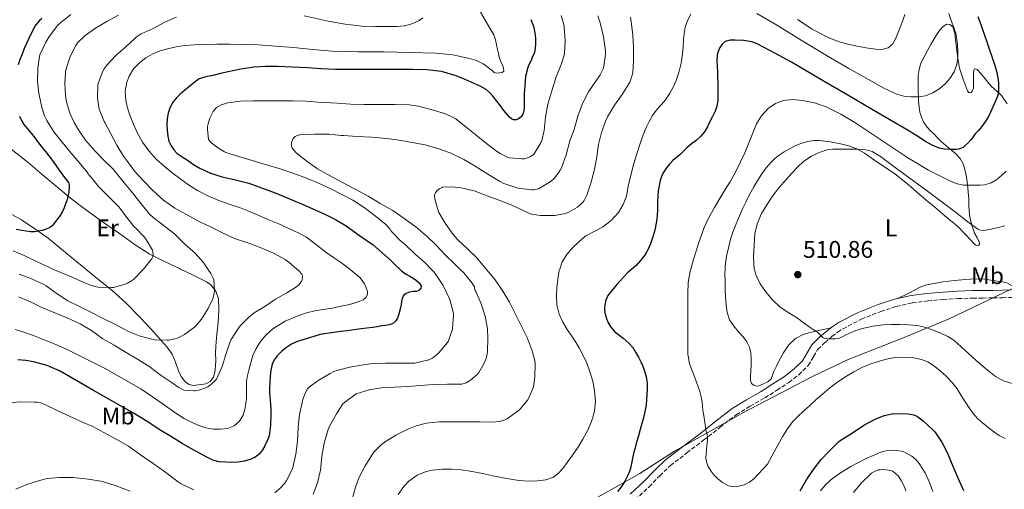
# Model space of a CAD drawing. Units: metres. Extents: x 559872 to 563314, y 4707871 to 4710213.
# Drawn here: x 560584 to 560993, y 4708104 to 4708299 of the extents above; entities that cross this region are included whole.
import ezdxf
from ezdxf.enums import TextEntityAlignment as Align

# ---------------------------------------------------------------- set-up
doc = ezdxf.new("R2010")
doc.units = ezdxf.units.M
doc.header["$MEASUREMENT"] = 0
doc.linetypes.add('DGN Style 3', pattern=[2.435891, 1.739922, -0.695969])
for name, color, linetype, lineweight in [('Camino', 7, 'DGN Style 3', 0), ('Cauce lineal', 142, 'Continuous', 13), ('Cota de punto acotado terreno', 7, 'Continuous', 0), ('Curva de nivel directora', 30, 'Continuous', 30), ('Curva de nivel intermedia', 30, 'Continuous', 0), ('Etiqueta de uso rústico', 92, 'Continuous', 0), ('Límite de municipio', 7, 'Continuous', 0), ('Línea de cambio de uso (parcela vista)', 92, 'Continuous', 0), ('Margen derecho', 7, 'Continuous', 0), ('Punto acotado terreno (símbolo)', 7, 'Continuous', 0)]:
    doc.layers.add(name, color=color, linetype=linetype, lineweight=lineweight)
doc.styles.add('Style-Arial', font='arial.ttf')

# ---------------------------------------------------------------- blocks, each defined once
blk = doc.blocks.new('5PATER')
at = {"layer": 'Cauce lineal', "linetype": 'Continuous', "lineweight": 0}
h = blk.add_hatch(color=51, dxfattribs=at)
edge = h.paths.add_edge_path()
edge.add_ellipse((0, 0), major_axis=(-0.11, -0.111), ratio=0.999422, start_angle=0, end_angle=360)

msp = doc.modelspace()

# ---------------------------------------------------------------- linework, layer by layer
at = {"layer": 'Camino', "color": 7, "linetype": 'DGN Style 3', "lineweight": 0}
for points in [[(560854.48, 4708113.83, 504.09), (560861.33, 4708119.1, 504.58), (560868.37, 4708124.44, 505.06), (560875.14, 4708129.79, 505.62), (560881.83, 4708134.95, 506.23), (560887.56, 4708138.51, 506.85), (560893.65, 4708141.94, 507.56), (560898.62, 4708145.08, 508.26), (560903.57, 4708148.33, 508.9), (560907.68, 4708151.5, 509.25), (560911.66, 4708155.33, 509.53), (560913.87, 4708159.05, 509.74), (560915.66, 4708162.07, 509.93), (560918.41, 4708164.77, 510.05), (560921.62, 4708167.48, 510.1), (560923.84, 4708169.15, 510.08), (560926.09, 4708170.63, 510.09), (560933.71, 4708174.57, 510.45), (560941.74, 4708177.77, 510.89), (560948.28, 4708179.87, 511.07), (560954.91, 4708181.34, 511.29), (560961.23, 4708182.19, 511.96), (560967.68, 4708182.75, 512.71), (560973.79, 4708183.1, 513.11), (560979.9, 4708183.33, 513.41), (560984.18, 4708183.37, 513.56), (560988.52, 4708183.39, 513.7), (560992.3, 4708183.47, 513.91), (560996.28, 4708183.65, 514.07)], [(560839.76, 4708099.68, 501.62), (560845.61, 4708105.02, 502.33), (560850.05, 4708109.61, 503.25), (560854.48, 4708113.83, 504.09)]]:
    msp.add_polyline3d(points, dxfattribs=at)
at = {"layer": 'Curva de nivel directora', "color": 30, "linetype": 'Continuous', "lineweight": 30, "flags": 128}
for points, elevation in [([(560593.64, 4708299.41), (560592.7, 4708298.52), (560591.8, 4708297.58), (560590.76, 4708296.17), (560589.94, 4708294.62), (560589.09, 4708292.87), (560588.26, 4708291.12), (560587.28, 4708289.03), (560586.32, 4708286.93), (560585.38, 4708284.64), (560584.53, 4708282.32), (560583.78, 4708280.12)], 450), ([(560796.55, 4708298.94), (560797.62, 4708296.27), (560798.24, 4708293.48), (560798.44, 4708291.19), (560798.44, 4708288.91), (560798.38, 4708287.06), (560798, 4708285.26), (560797.26, 4708283.5), (560796.5, 4708281.75), (560795.9, 4708280.38), (560795.3, 4708279), (560794.33, 4708275.3), (560793.99, 4708271.47), (560793.88, 4708269.79), (560793.83, 4708268.12), (560793.82, 4708266.67), (560793.81, 4708265.23), (560793.81, 4708263.79), (560793.81, 4708262.35), (560793.67, 4708261.04), (560793.28, 4708259.75), (560792.54, 4708258.62), (560791.44, 4708257.75), (560790.42, 4708257.34), (560789.39, 4708257.39), (560788.46, 4708257.8), (560787.63, 4708258.44), (560786.8, 4708259.38), (560786.02, 4708260.35), (560784.96, 4708261.73), (560783.91, 4708263.11), (560782.41, 4708265.07), (560780.9, 4708267.02), (560779.57, 4708268.56), (560778, 4708269.87), (560775.53, 4708271.26), (560772.96, 4708272.44), (560769.29, 4708274.09), (560765.52, 4708275.58)], 475), ([(560981.99, 4708300.19), (560983.38, 4708296.55), (560986.09, 4708288.89), (560988.69, 4708281.19), (560989.6, 4708278.07), (560990.34, 4708274.89), (560990.64, 4708272.55), (560990.66, 4708270.2), (560990.55, 4708268.45), (560990.1, 4708266.76), (560989.24, 4708264.85), (560988.37, 4708262.97)], 500), ([(560988.37, 4708262.97), (560987.4, 4708260.85), (560986.42, 4708258.74), (560985.14, 4708256.48), (560983.6, 4708254.37), (560982.29, 4708252.94), (560980.98, 4708251.53), (560980.04, 4708250.29), (560979.09, 4708249.06), (560977.98, 4708247.85), (560976.8, 4708246.68), (560975.99, 4708245.89), (560974.06, 4708245.09), (560973.07, 4708245.06), (560971.75, 4708245.04), (560970.43, 4708245.06), (560968.2, 4708245.19), (560965.99, 4708245.61), (560963.06, 4708246.8), (560960.34, 4708248.36), (560956.76, 4708250.65), (560953.15, 4708252.9), (560945.5, 4708257.33), (560937.86, 4708261.77), (560928.09, 4708267.52), (560918.32, 4708273.29), (560904.77, 4708281.21), (560897.81, 4708285.05), (560890.45, 4708288.82), (560888.2, 4708289.66), (560884.77, 4708290.23), (560881.32, 4708290.46), (560879.23, 4708290.46), (560877.14, 4708289.82), (560875.88, 4708288.71), (560875.01, 4708287.3), (560874.21, 4708285.75), (560873.8, 4708284.12), (560873.75, 4708281.78), (560873.81, 4708279.45), (560873.93, 4708277.33), (560874.02, 4708275.21), (560874.07, 4708272.77), (560874.1, 4708270.33), (560874.11, 4708267.81), (560874.07, 4708265.29), (560873.74, 4708263.06), (560872.98, 4708260.92), (560871.95, 4708258.74), (560870.87, 4708256.6), (560869.79, 4708254.48), (560868.63, 4708252.41), (560867.01, 4708250.48), (560865.11, 4708248.81), (560863.23, 4708247.35), (560861.38, 4708245.86), (560859.93, 4708244.39), (560858.48, 4708242.92), (560857.01, 4708241.66), (560855.52, 4708240.41), (560854.1, 4708238.99), (560852.8, 4708237.43), (560851.23, 4708234.92), (560850.23, 4708232.15), (560849.44, 4708227.81), (560849.06, 4708223.45), (560849.05, 4708220.37), (560848.99, 4708217.3), (560848.61, 4708214.43), (560848, 4708211.58), (560847.2, 4708208.72), (560846.21, 4708205.91), (560845.12, 4708203.42), (560844.5, 4708202.36), (560843.75, 4708201.06), (560842.09, 4708198.89), (560840.23, 4708196.9), (560836.67, 4708193.79), (560835.12, 4708192.11), (560833.59, 4708190.43), (560832.27, 4708188.96), (560830.96, 4708187.5), (560829.7, 4708185.98), (560828.55, 4708184.35), (560827.7, 4708182.47), (560827.27, 4708180.47), (560827.15, 4708178.85), (560827.3, 4708177.23), (560827.75, 4708175.28), (560828.5, 4708173.4), (560829.71, 4708171.26), (560831.3, 4708169.43), (560833.05, 4708168.06), (560834.82, 4708166.71), (560836.12, 4708165.62), (560837.38, 4708164.47), (560838.82, 4708162.77), (560840.03, 4708160.89), (560841.2, 4708158.76), (560842.27, 4708156.58), (560842.97, 4708155.02)], 500), ([(560765.52, 4708275.58), (560759.49, 4708277.33), (560753.32, 4708278.11), (560747.36, 4708278.23), (560741.4, 4708278.27), (560735.08, 4708278.27), (560728.77, 4708278.27), (560722.12, 4708278.27), (560715.48, 4708278.27), (560709.67, 4708278.53), (560703.88, 4708278.94), (560697.62, 4708279.23), (560691.36, 4708279.48), (560686.48, 4708279.52), (560681.6, 4708279.2), (560676.23, 4708278.39), (560670.93, 4708277.28), (560667.75, 4708276.52), (560664.58, 4708275.76), (560661.7, 4708275.2), (560658.9, 4708274.32), (560656.86, 4708272.89), (560655, 4708271.24), (560652.98, 4708269.63), (560650.98, 4708268), (560649.47, 4708266.52), (560648.15, 4708264.83), (560646.89, 4708262.58), (560646.08, 4708260.16), (560645.66, 4708257.8), (560645.51, 4708255.44), (560645.56, 4708253.02), (560645.84, 4708250.6), (560646.37, 4708248.54), (560647.25, 4708246.57), (560648.38, 4708244.83), (560649.83, 4708243.4), (560651.89, 4708241.93), (560653.99, 4708240.52), (560656.53, 4708238.85), (560659.14, 4708237.24), (560663.66, 4708235.19), (560668.39, 4708233.68), (560673.95, 4708232.43), (560679.49, 4708231.1), (560690.5, 4708227.09), (560701.31, 4708222.52), (560710.82, 4708218.32), (560715.44, 4708215.99), (560719.83, 4708213.28), (560725.45, 4708209.35), (560731.07, 4708205.42), (560738.18, 4708199.23), (560740.53, 4708196.92), (560742.12, 4708195.36), (560742.88, 4708194.62), (560744.53, 4708193.47), (560746.31, 4708192.49), (560747.7, 4708191.61), (560749.09, 4708190.7), (560750.24, 4708189.61), (560751.01, 4708188.33), (560750.91, 4708187.42), (560750.19, 4708186.57), (560749.23, 4708186.14), (560747.71, 4708186.05), (560746.24, 4708185.85), (560744.81, 4708185.3), (560743.65, 4708184.35), (560743.18, 4708183.16), (560742.93, 4708181.95), (560742.7, 4708180.64), (560742.45, 4708179.34), (560742.06, 4708177.81), (560741.6, 4708176.3), (560741.14, 4708174.98), (560740.42, 4708173.74), (560739.19, 4708172.7), (560737.71, 4708172.19), (560736.23, 4708172), (560734.75, 4708171.82), (560732.81, 4708171.42), (560730.85, 4708171.07), (560728.47, 4708170.8), (560726.08, 4708170.54), (560723.2, 4708170.16), (560720.32, 4708169.79), (560717.49, 4708169.43), (560714.66, 4708169.08), (560711.88, 4708168.7), (560709.12, 4708168.17), (560706.89, 4708167.56), (560704.67, 4708166.89), (560701.95, 4708166.06), (560699.25, 4708165.16), (560697.16, 4708164.16), (560695.2, 4708162.86), (560693.16, 4708161.24), (560691.31, 4708159.37), (560690.06, 4708157.77), (560689.2, 4708155.96)], 475), ([(560584.29, 4708258.81), (560585.12, 4708257.01), (560586.19, 4708255.34), (560587.67, 4708253.56), (560589.14, 4708251.79), (560590.66, 4708249.81), (560592.19, 4708247.84), (560593.67, 4708246.04), (560595.15, 4708244.24), (560596.57, 4708242.42), (560597.94, 4708240.57), (560599.29, 4708238.59), (560600.64, 4708236.61), (560601.61, 4708235.27), (560602.59, 4708233.93), (560603.62, 4708232.7), (560604.61, 4708231.34), (560604.91, 4708230.22), (560604.88, 4708229.07), (560604.85, 4708228.09), (560604.75, 4708227.12), (560604.58, 4708226.01), (560604.32, 4708224.92), (560603.92, 4708223.66), (560603.47, 4708222.41), (560602.91, 4708220.83), (560602.24, 4708219.28), (560601.23, 4708217.68), (560600.1, 4708216.17), (560599.02, 4708214.73), (560597.84, 4708213.36), (560596.74, 4708212.52), (560595.46, 4708211.95), (560593.8, 4708211.44), (560592.11, 4708211.1), (560590.54, 4708210.9), (560588.96, 4708210.86), (560587.14, 4708211.05), (560585.31, 4708211.34), (560582.97, 4708211.8)], 450), ([(560689.2, 4708155.96), (560688.61, 4708153.45), (560688.34, 4708150.91), (560688.21, 4708148.44), (560688.14, 4708145.98), (560688.14, 4708144.22), (560688.19, 4708142.46), (560688.34, 4708140.82), (560688.5, 4708139.18), (560688.58, 4708137.13), (560688.61, 4708135.08), (560688.55, 4708130.6), (560687.97, 4708126.12), (560687.18, 4708124.03), (560686.1, 4708122.04), (560685.12, 4708120.33), (560683.94, 4708118.73), (560682.13, 4708117.26), (560680.02, 4708116.3), (560677.54, 4708115.6), (560675.02, 4708115.23), (560672.5, 4708115.1), (560669.97, 4708115.16), (560667.24, 4708115.38), (560664.58, 4708116.08), (560661.75, 4708117.43), (560659.04, 4708118.92), (560655.43, 4708120.96), (560651.86, 4708123.04), (560647.43, 4708125.72), (560643.02, 4708128.43), (560637.32, 4708132.04), (560631.58, 4708135.61), (560623.35, 4708140.32), (560615.06, 4708144.94), (560608.12, 4708148.98), (560601.17, 4708153.02), (560595.84, 4708155.32), (560590.19, 4708156.85), (560586.91, 4708157.44), (560583.62, 4708157.76)], 475), ([(560842.97, 4708155.02), (560843.58, 4708153.42), (560844.41, 4708150.72), (560844.77, 4708147.96), (560844.76, 4708145.68), (560844.46, 4708138.89), (560843.87, 4708136.3), (560843.28, 4708133.7), (560842.66, 4708131.25), (560841.97, 4708128.81), (560841.17, 4708126.14), (560840.38, 4708123.47), (560839.77, 4708121.12), (560839.2, 4708118.76), (560838.62, 4708116.03), (560838.05, 4708113.31), (560837.6, 4708111.83), (560837.04, 4708110.39), (560836.29, 4708108.7), (560835.41, 4708107.07), (560834.45, 4708105.6), (560833.41, 4708104.2), (560832.44, 4708103.01)], 500), ([(560908.27, 4708103.35), (560910.94, 4708107.88), (560913.86, 4708112.15), (560916.96, 4708116.31), (560920.14, 4708119.61), (560924.21, 4708123.69), (560924.93, 4708124.22), (560930.02, 4708127.34), (560934.66, 4708130.54), (560939.42, 4708133.14), (560943.1, 4708134.58), (560946.29, 4708135.3), (560947.12, 4708135.37), (560953.06, 4708135.35), (560955.5, 4708134.9), (560956.19, 4708134.62), (560957.17, 4708134.06), (560959.38, 4708132.36), (560963.42, 4708128.65), (560964.13, 4708127.77), (560967.25, 4708123.24), (560969.41, 4708119.03), (560971.6, 4708113.51), (560973.73, 4708108.66), (560976.14, 4708103.51)], 500)]:
    msp.add_lwpolyline(points, dxfattribs=dict(at, elevation=elevation))
at = {"layer": 'Curva de nivel intermedia', "color": 30, "linetype": 'Continuous', "lineweight": 0, "flags": 128}
for points, elevation in [([(560775.65, 4708301.97), (560779.99, 4708294.73), (560781.11, 4708292.68), (560781.89, 4708290.49), (560782.33, 4708288.47), (560782.76, 4708286.46), (560783.09, 4708284.91), (560783.44, 4708283.37), (560783.97, 4708281.83), (560784.6, 4708280.31), (560785.23, 4708278.94), (560785.35, 4708277.56), (560784.61, 4708276.98), (560783.57, 4708276.79), (560782.43, 4708276.71), (560781.38, 4708277.03), (560780.43, 4708277.78), (560779.51, 4708278.52), (560778.13, 4708279.56), (560776.71, 4708280.57), (560774.03, 4708281.93), (560771.14, 4708282.79), (560764.17, 4708284.27), (560757.14, 4708285.02), (560746.43, 4708285.31), (560735.72, 4708285.55), (560724.91, 4708285.62), (560714.1, 4708285.87), (560706.09, 4708286.52), (560698.1, 4708287.31), (560690.77, 4708287.93), (560683.43, 4708288.46), (560677.45, 4708288.63), (560671.48, 4708288.67), (560666.23, 4708288.68), (560660.98, 4708288.65), (560656.98, 4708288.48), (560652.98, 4708288.14), (560649.37, 4708287.62), (560645.8, 4708286.84), (560642.7, 4708285.92), (560639.7, 4708284.67), (560636.83, 4708283.02), (560634.18, 4708280.97), (560631.69, 4708278.5), (560629.8, 4708275.5), (560628.86, 4708273), (560628.25, 4708269.19), (560628.51, 4708265.42), (560629.21, 4708262.3), (560630.18, 4708259.21), (560631.58, 4708255.6), (560633.17, 4708252.09), (560635.42, 4708248.05), (560638.13, 4708244.3), (560641.11, 4708241.07), (560644.34, 4708238.12), (560647.58, 4708235.47), (560650.9, 4708232.92), (560654.45, 4708230.37), (560658.15, 4708228.01), (560662.52, 4708225.75), (560667.06, 4708223.87), (560671.36, 4708222.39), (560675.65, 4708220.88), (560679.03, 4708219.53), (560682.4, 4708218.16), (560687.18, 4708216.15), (560691.95, 4708214.12), (560696.11, 4708212.29), (560700.23, 4708210.35), (560703.41, 4708208.57), (560709.03, 4708204.38), (560711.65, 4708202.25), (560714.58, 4708200.23), (560717.52, 4708198.22), (560721.37, 4708195.37), (560721.6, 4708195.19), (560725.52, 4708191.9), (560726.57, 4708190.66), (560727.44, 4708189.23), (560728.23, 4708187.64), (560728.74, 4708186.03), (560728.73, 4708184.78), (560728.1, 4708183.56), (560726.93, 4708182.6), (560725.63, 4708182.06), (560723.2, 4708181.26), (560720.74, 4708180.59), (560717.17, 4708179.8)], 470), ([(560862.93, 4708301.21), (560861.52, 4708298.51), (560860.6, 4708295.67), (560860.17, 4708293.17), (560859.88, 4708290.66), (560859.68, 4708287.7), (560859.48, 4708284.73), (560858.9, 4708280.81), (560857.99, 4708276.94), (560856.88, 4708273.71), (560855.48, 4708270.6), (560854.09, 4708268.06), (560852.48, 4708265.66), (560850.7, 4708263.71), (560848.91, 4708261.77), (560847.08, 4708259.15), (560845.47, 4708256.39), (560844.5, 4708254.39), (560844.2, 4708253.77), (560843.11, 4708251.08)], 495), ([(560969.94, 4708301.48), (560971.02, 4708298.55), (560972.1, 4708295.62), (560972.85, 4708293.18), (560973.38, 4708290.66), (560973.61, 4708288.39), (560973.68, 4708286.12), (560973.67, 4708283.17), (560973.32, 4708280.23), (560972.18, 4708277.25), (560970.36, 4708274.53), (560968.46, 4708272.32), (560966.28, 4708270.39), (560963.41, 4708268.49), (560960.28, 4708267.24), (560957.23, 4708266.82), (560954.18, 4708266.92), (560951.28, 4708267.22), (560948.44, 4708267.99), (560943.03, 4708270.54), (560937.86, 4708273.34), (560928.54, 4708278.61), (560919.28, 4708283.98), (560908.7, 4708290.42), (560898.15, 4708296.92), (560890.26, 4708301.41)], 495), ([(560605.7, 4708301.05), (560601.44, 4708297.79), (560600.07, 4708296.43), (560599.72, 4708295.98), (560596.45, 4708291.65), (560595.27, 4708289.58), (560592.76, 4708284.29), (560592.6, 4708283.68), (560591.97, 4708278.8), (560591.83, 4708273.41), (560592.35, 4708268.37), (560592.5, 4708267.74), (560593.55, 4708262.46), (560594.69, 4708259.04), (560595.67, 4708256.99), (560598.63, 4708252.32), (560602.05, 4708248.11), (560605.84, 4708243.47), (560609.12, 4708239.55), (560612.43, 4708235.64), (560612.85, 4708234.91), (560613.3, 4708234.43), (560613.6, 4708233.93), (560617.23, 4708229.53), (560617.71, 4708229.08), (560621.65, 4708225.13), (560625.65, 4708221.02), (560628.26, 4708217.5), (560631.95, 4708212.92), (560632.47, 4708212.48), (560636.13, 4708208.83), (560636.93, 4708207.72), (560639.59, 4708203.2), (560639.71, 4708202.4), (560639.75, 4708201.44), (560639.65, 4708200.52), (560639.25, 4708199.64), (560638.63, 4708198.81), (560635.79, 4708195.37), (560635.41, 4708194.91), (560631.59, 4708191.05), (560630.82, 4708190.46), (560629.15, 4708189.48), (560628.61, 4708189.28), (560623.39, 4708187.76), (560622.5, 4708187.69), (560616.83, 4708187.92), (560615.6, 4708188.12), (560613.09, 4708188.91), (560611.03, 4708189.87), (560606.16, 4708192), (560601.47, 4708193.9), (560598.2, 4708195.37), (560596.47, 4708196.14), (560591.14, 4708198.62), (560586.59, 4708200.81), (560581.71, 4708203.01)], 455), ([(560625.36, 4708300.83), (560620.56, 4708298.19), (560615.81, 4708295.4), (560611.62, 4708292.36), (560608.36, 4708289.23), (560607.67, 4708288.2), (560605.24, 4708283.39), (560604.9, 4708282.41), (560603.44, 4708277.53), (560603.36, 4708277.04), (560603.2, 4708272.41), (560603.36, 4708267.4), (560603.7, 4708265.42), (560605.27, 4708260.09), (560606.96, 4708256.22), (560608.82, 4708253.12), (560611.71, 4708248.89), (560615.65, 4708244.43), (560619.39, 4708240.57), (560623.23, 4708236.91), (560624.47, 4708235.39), (560627.78, 4708231.15), (560631.27, 4708227.02), (560634.88, 4708222.4), (560638.32, 4708218.22), (560639.71, 4708216.92), (560644, 4708213.6), (560648.79, 4708209.88), (560649.33, 4708209.34), (560653.15, 4708205.61), (560657.19, 4708202.04), (560660.5, 4708198.19), (560662.53, 4708195.37), (560663.79, 4708193.61), (560664.77, 4708191.64), (560664.93, 4708190.92), (560665.28, 4708186.64), (560665.25, 4708186.12), (560664.74, 4708183.52), (560664.56, 4708182.99), (560662.67, 4708179.04), (560659.84, 4708174.57), (560657.41, 4708171.74), (560656.93, 4708171.32), (560652.78, 4708168.19), (560650.14, 4708166.78), (560649.54, 4708166.57), (560646.29, 4708165.92), (560645.62, 4708165.87), (560640.5, 4708166.01), (560639.81, 4708166.12), (560634.46, 4708167.47), (560629.6, 4708169.4), (560628.08, 4708170.27), (560623.67, 4708172.65), (560618.74, 4708174.97), (560613.99, 4708177.48), (560608.93, 4708180), (560604.34, 4708182.24), (560599.62, 4708185.33), (560595.38, 4708188.45), (560594.5, 4708188.93), (560589.06, 4708191.42), (560584.19, 4708193.31)], 460), ([(560649.52, 4708299.95), (560644.58, 4708297.88), (560639.83, 4708295.31), (560634.87, 4708292.96), (560632.77, 4708291.61), (560632.18, 4708291.08), (560628.45, 4708287.66), (560624.36, 4708284), (560620.48, 4708279.88), (560619.44, 4708278.44), (560618.82, 4708277.28), (560616.95, 4708272.38), (560616.87, 4708271.6), (560616.75, 4708266.38), (560617.2, 4708262.56), (560617.43, 4708261.76), (560619.47, 4708256.68), (560619.75, 4708256.22), (560622.29, 4708251.52), (560624.72, 4708246.86), (560627.46, 4708242.22), (560629.15, 4708240.03), (560632.24, 4708235.85), (560635.97, 4708231.88), (560639.67, 4708227.96), (560644.15, 4708224), (560648.75, 4708220.7), (560653.33, 4708218.12), (560658.83, 4708215.15), (560663.84, 4708212.78), (560668.53, 4708210.48), (560673.62, 4708208.14), (560679.46, 4708206.08), (560684.24, 4708204.3), (560689.78, 4708202.01), (560694.55, 4708199.36), (560696.23, 4708198.11), (560699.49, 4708195.37), (560700.32, 4708194.67), (560701.52, 4708193.26), (560701.73, 4708192.67), (560701.76, 4708191.92), (560701.65, 4708191), (560701.44, 4708190.48), (560700.87, 4708189.55), (560700.23, 4708188.84), (560699.25, 4708188.04), (560695.33, 4708185.56), (560690.63, 4708182.89), (560686.1, 4708179.88), (560681.7, 4708177.18), (560679.44, 4708175.37), (560675.87, 4708171.84), (560675.2, 4708170.89), (560672.14, 4708166.09), (560671.62, 4708164.94), (560670, 4708159.98), (560668.4, 4708154.92), (560666.05, 4708149.69), (560665.71, 4708149.26), (560664.3, 4708147.87), (560662.45, 4708146.56), (560661.89, 4708146.27), (560658.77, 4708145.15)], 465), ([(560662.83, 4708249.18), (560662.34, 4708253.5), (560662.39, 4708254.62), (560662.72, 4708256.27), (560663.39, 4708258.09), (560664.75, 4708260.72), (560665.31, 4708261.53), (560666.15, 4708262.38), (560667.97, 4708263.5), (560668.51, 4708263.74), (560670.72, 4708264.35), (560676, 4708265.02), (560681.36, 4708265.2), (560686.56, 4708265.2), (560692.02, 4708265.2), (560697.94, 4708265.16), (560703.27, 4708265.05), (560708.27, 4708264.72), (560716.16, 4708264.22), (560721.79, 4708263.88), (560727.41, 4708263.71), (560733.22, 4708263.67), (560739.23, 4708263.67), (560740.29, 4708263.67), (560746.11, 4708263.51), (560749.92, 4708263.03), (560755.14, 4708261.64), (560760.64, 4708259.93), (560763.54, 4708258.78), (560765.41, 4708257.72), (560769.75, 4708254.31), (560773.89, 4708250.91), (560778.13, 4708247.53), (560782.31, 4708244.33), (560783.83, 4708243.32), (560786.99, 4708241.75), (560787.67, 4708241.53), (560792.66, 4708241.11), (560793.71, 4708241.18), (560795.12, 4708241.53), (560796.11, 4708241.95), (560797.47, 4708242.81), (560797.91, 4708243.19), (560800.77, 4708247.99), (560801.07, 4708248.73), (560802.03, 4708252.89), (560802.61, 4708258.49), (560803.62, 4708263.87), (560805.2, 4708269.37), (560807.09, 4708275.11), (560809.14, 4708280.28), (560810.37, 4708284.14), (560810.52, 4708284.99), (560810.74, 4708290.15), (560810.39, 4708295.59), (560810.18, 4708296.95), (560809.12, 4708300.65)], 480), ([(560824.39, 4708300.55), (560825.32, 4708297.58), (560826.74, 4708291.77), (560827.46, 4708285.91), (560827.46, 4708284.62), (560826.88, 4708279.55), (560826.64, 4708278.76), (560825.3, 4708276.06), (560823.72, 4708273.75), (560820.53, 4708268.95), (560818.02, 4708264.14), (560816.02, 4708258.91), (560814.45, 4708253.32), (560812.77, 4708248.6), (560811.14, 4708242.83), (560809.27, 4708237.47), (560808.74, 4708236.44), (560806.85, 4708233.74), (560806.07, 4708232.89), (560804.55, 4708231.61), (560800.42, 4708229.07), (560799.67, 4708228.75), (560797.73, 4708228.3), (560796.99, 4708228.28), (560791.15, 4708228.92), (560790.31, 4708229.18), (560785.31, 4708230.94), (560783.54, 4708231.83), (560778.71, 4708234.78), (560773.47, 4708238.09), (560768.77, 4708240.83), (560763.07, 4708243.61), (560757.99, 4708245.43), (560752.71, 4708246.97), (560747.33, 4708247.98), (560741.91, 4708248.87), (560736.72, 4708249.61), (560730.43, 4708250.11), (560724.48, 4708250.44), (560718.8, 4708250.8), (560717.87, 4708250.89), (560712.79, 4708251.36), (560706.69, 4708251.44), (560701.25, 4708251.23), (560700.16, 4708251.02), (560699.52, 4708250.81), (560698.74, 4708250.4), (560697.97, 4708249.55), (560697.59, 4708248.88), (560697.22, 4708247.96)], 485), ([(560751.76, 4708299.63), (560750.2, 4708298.62), (560748.56, 4708297.77), (560746.33, 4708296.85), (560744.02, 4708296.31), (560740.88, 4708296.11), (560737.73, 4708296.06), (560732.14, 4708296.03), (560726.55, 4708296.23), (560719.49, 4708297.09), (560712.48, 4708298.25), (560702.48, 4708300.48)], 465), ([(560740.82, 4708126.63), (560745.55, 4708128.99), (560748.99, 4708130.33), (560753.17, 4708131.39), (560758.51, 4708131.99), (560764.08, 4708132.03), (560769.28, 4708132.03), (560775.39, 4708131.93), (560780.43, 4708131.9), (560783.41, 4708132.11), (560784.5, 4708132.33), (560785.81, 4708132.79), (560786.7, 4708133.24), (560790.9, 4708136.23), (560791.78, 4708137.02), (560795.09, 4708141.02), (560795.68, 4708141.96), (560797.42, 4708145.83), (560797.62, 4708146.49), (560798.26, 4708150.62), (560798.37, 4708155.99), (560798.32, 4708156.68), (560797.15, 4708161.5), (560795.06, 4708166.92), (560792.83, 4708171.45), (560790.15, 4708176.68), (560787.63, 4708181.64), (560784.98, 4708186.27), (560781.73, 4708190.89), (560778.16, 4708195.23), (560778.05, 4708195.36), (560774.67, 4708199.39), (560774.18, 4708200.09), (560770.24, 4708203.74), (560766.42, 4708207.43), (560764.34, 4708209.69), (560761.01, 4708214.39), (560758.37, 4708218.92), (560757.87, 4708220.09), (560756.8, 4708223.96), (560756.59, 4708225.45), (560756.59, 4708226.2), (560756.93, 4708227.05), (560757.57, 4708227.82), (560758.77, 4708228.78), (560759.43, 4708229.16), (560759.92, 4708229.35), (560763.7, 4708229.51), (560767.67, 4708229.11), (560773.03, 4708227.79), (560778.39, 4708225.85), (560783.67, 4708223.87), (560788.34, 4708222.07), (560793.33, 4708219.67), (560796.35, 4708218.31), (560797.01, 4708218.12), (560800.48, 4708217.61), (560805.75, 4708217.55), (560806.51, 4708217.56), (560810.98, 4708218.49), (560812.07, 4708218.87), (560815.86, 4708221.11), (560817.14, 4708222.12), (560818.27, 4708223.31), (560818.64, 4708223.82), (560819.83, 4708226.09), (560821.49, 4708231.1), (560822.77, 4708236.19), (560823.75, 4708241.21), (560824.66, 4708247.05), (560825.89, 4708252.06), (560827.63, 4708257.05), (560828.34, 4708258.63), (560831.23, 4708263.39), (560834.4, 4708267.88), (560837.2, 4708272.22), (560837.6, 4708273), (560838.71, 4708276.26), (560838.82, 4708276.84), (560839.12, 4708281.83), (560839.11, 4708287.43), (560838.9, 4708292.65), (560838.21, 4708298.04), (560837.94, 4708299.96)], 490), ([(560907.22, 4708298.97), (560913.22, 4708294.98), (560919.58, 4708291.63), (560924.05, 4708289.85), (560928.67, 4708288.54), (560933.36, 4708287.58), (560936.46, 4708287.06), (560939.56, 4708286.68), (560942.16, 4708286.57), (560944.76, 4708287.27), (560946.69, 4708288.87), (560947.92, 4708290.98), (560949, 4708293.52), (560949.99, 4708296.09), (560950.89, 4708298.52), (560951.67, 4708301.01)], 490), ([(560993.76, 4708235.99), (560991.85, 4708234.26), (560989.86, 4708232.6), (560987.56, 4708231.13), (560984.99, 4708230.34), (560982.8, 4708230.18), (560980.61, 4708230.15), (560978.38, 4708230.16), (560976.15, 4708230.26), (560973.52, 4708230.74), (560970.99, 4708231.69), (560961.59, 4708236.49), (560952.59, 4708241.83), (560941.79, 4708249.02), (560930.98, 4708256.2), (560925.17, 4708259.63), (560919.11, 4708262.73), (560914.26, 4708264.4), (560909.28, 4708265.42), (560905.31, 4708265.81), (560901.33, 4708265.42), (560898.01, 4708264.17), (560895.04, 4708262.02), (560892.22, 4708259.05), (560890.18, 4708255.67), (560888.55, 4708251.53), (560886.91, 4708247.4), (560885.29, 4708243.66), (560883.6, 4708239.94), (560881.56, 4708235.84), (560879.33, 4708231.83)], 505), ([(560690.34, 4708102.51), (560692.3, 4708104.16), (560694.45, 4708106.54), (560695.18, 4708107.61), (560697.5, 4708112.17), (560697.81, 4708113.02), (560699.02, 4708118.56), (560699.76, 4708123.96), (560699.95, 4708129.69), (560700.51, 4708134.99), (560701.76, 4708140.56), (560701.98, 4708141.4), (560703.2, 4708144.41), (560703.92, 4708145.61), (560704.58, 4708146.41), (560708.21, 4708149.18), (560713.26, 4708152), (560714.8, 4708152.81), (560716.56, 4708153.48), (560721.47, 4708154.65), (560727.07, 4708155.67), (560730.98, 4708156.23), (560736.11, 4708156.28), (560742.35, 4708156.28), (560747.58, 4708156.3), (560748.42, 4708156.36), (560754.16, 4708157.77), (560755.44, 4708158.3), (560756.29, 4708158.78), (560758.48, 4708160.79), (560761.78, 4708164.73), (560762.19, 4708165.31), (560763.94, 4708170.06), (560764.07, 4708170.7), (560764.39, 4708176.27), (560764.39, 4708176.91), (560763.06, 4708182.2), (560762.8, 4708182.97), (560760.15, 4708188.55), (560757.12, 4708193.16), (560756.47, 4708194.11), (560755.24, 4708195.36), (560752.64, 4708198.03), (560748.45, 4708201.77), (560744.53, 4708205.4), (560742.39, 4708207.16), (560738.77, 4708211), (560738.31, 4708211.55), (560737.97, 4708212.06), (560736.34, 4708213.82), (560731.94, 4708217.45), (560727.43, 4708220.95), (560722.69, 4708223.98), (560718.08, 4708226.35), (560713.54, 4708228.75), (560708.47, 4708231.08), (560703.79, 4708232.96), (560698.19, 4708234.99), (560692.5, 4708236.97), (560686.82, 4708238.67), (560680.93, 4708240.44), (560675.41, 4708242.14), (560670.37, 4708243.6), (560669.38, 4708244.01), (560666.9, 4708245.52), (560664.13, 4708247.71), (560663.23, 4708248.62), (560662.83, 4708249.18)], 480), ([(560843.11, 4708251.08), (560841.75, 4708247.14), (560840.47, 4708243.18), (560839.26, 4708239.22), (560837.12, 4708230.5), (560836.18, 4708225.71), (560834.89, 4708222.16), (560832.9, 4708218.86), (560829.83, 4708215.52), (560826.27, 4708212.81), (560822.82, 4708211.04), (560819.41, 4708209.21), (560816.54, 4708206.85), (560813.87, 4708204.22), (560811.44, 4708201.46), (560809.49, 4708198.35), (560808.5, 4708195.36), (560808.32, 4708194.84), (560807.7, 4708191.23), (560807.31, 4708187.8), (560807.17, 4708184.38), (560807.36, 4708180.53), (560808.29, 4708176.71), (560809.82, 4708173.41), (560811.65, 4708170.35), (560813.27, 4708167.9), (560814.88, 4708165.45), (560816.57, 4708162.65), (560818.16, 4708159.79), (560819.74, 4708156.31), (560821.06, 4708152.71), (560822.21, 4708148.83), (560823.02, 4708144.89), (560823.4, 4708140.54), (560822.93, 4708136.2), (560821.74, 4708132.16), (560820.03, 4708128.3), (560818.14, 4708124.76), (560816.06, 4708121.35), (560813.85, 4708118.17), (560811.58, 4708115.03), (560809.84, 4708112.64), (560807.79, 4708110.38), (560805.89, 4708109.05), (560802.69, 4708107.94), (560799.33, 4708107.51), (560795.44, 4708107.35), (560791.57, 4708107.64), (560786.51, 4708108.51), (560781.46, 4708109.45), (560776.42, 4708110.48), (560771.38, 4708111.5), (560767.66, 4708112.01), (560763.92, 4708112.31), (560759.86, 4708112.36), (560755.79, 4708111.95), (560753.11, 4708111.38), (560749.3, 4708109.85), (560745.87, 4708107.34), (560743.87, 4708105.19), (560741.47, 4708101.76)], 495), ([(560697.22, 4708247.96), (560697.15, 4708247.36), (560697.23, 4708246.44), (560697.49, 4708245.74), (560697.76, 4708245.26), (560698.27, 4708244.57), (560699.15, 4708243.68), (560703.65, 4708240.06), (560707.94, 4708236.99), (560713.3, 4708234.03), (560718.11, 4708231.5), (560723.62, 4708228.54), (560728.99, 4708225.59), (560734.03, 4708222.65), (560739.28, 4708219.71), (560743.99, 4708216.44), (560748.79, 4708212.92), (560753.62, 4708208.83), (560757.23, 4708205.32), (560760.99, 4708201.26), (560764.75, 4708197.66), (560767.11, 4708195.36), (560768.71, 4708193.82), (560772.24, 4708189.53), (560772.93, 4708188.43), (560773.11, 4708187.95), (560773.17, 4708187.45), (560773.46, 4708186.55), (560773.81, 4708185.83), (560775.91, 4708180.99), (560777.54, 4708175.8), (560778.5, 4708170.6), (560778.67, 4708166.7), (560778.61, 4708161.16), (560778.45, 4708160.03), (560777.95, 4708158.25), (560777.01, 4708155.99), (560775.01, 4708152.49), (560774.56, 4708151.96), (560771.89, 4708149.53), (560770.42, 4708148.52), (560769.76, 4708148.22), (560767.94, 4708147.67), (560767.15, 4708147.59), (560761.97, 4708147.58), (560755.97, 4708147.51), (560750.69, 4708147.11), (560745.54, 4708146.63), (560739.97, 4708146.33), (560734.59, 4708146.03), (560729.46, 4708145.23), (560724.06, 4708143.53), (560723.47, 4708143.2), (560718.7, 4708139.6), (560718.19, 4708138.97), (560715.87, 4708135.28), (560712.98, 4708130.16), (560712.45, 4708128.81), (560710.83, 4708123.1), (560709.86, 4708117.61), (560709.23, 4708111.92), (560708.02, 4708106.6), (560706.22, 4708101.93)], 485), ([(560993.23, 4708213.38), (560990.05, 4708212.49), (560986.83, 4708211.85), (560984.33, 4708211.42), (560983.09, 4708211.47), (560981.97, 4708211.91), (560977.28, 4708215.43), (560972.75, 4708219.01), (560960.53, 4708228.09), (560948.24, 4708237.13), (560941.68, 4708242.15), (560938.17, 4708244.13), (560936.3, 4708244.76), (560934.35, 4708245.06), (560931.6, 4708245.14), (560928.85, 4708245.13), (560925.33, 4708245.14), (560921.81, 4708245.13), (560919.52, 4708244.88), (560916.19, 4708243.82), (560912.98, 4708242.18), (560909.86, 4708240.14), (560907.15, 4708237.7), (560904.89, 4708235.22), (560902.67, 4708232.71), (560900.58, 4708230.29), (560898.51, 4708227.85), (560896.55, 4708225.19), (560894.74, 4708222.41), (560892.31, 4708218.47), (560890.39, 4708214.22), (560889.54, 4708210.01), (560888.92, 4708200.42), (560889.28, 4708195.36), (560889.3, 4708195.08), (560890, 4708192.66), (560891.74, 4708189.3), (560893.97, 4708186.12), (560896.76, 4708182.59), (560899.99, 4708179.59), (560903.58, 4708177.28), (560907.15, 4708174.98)], 510), ([(560879.33, 4708231.83), (560877.22, 4708228.36), (560875.09, 4708224.9), (560872.69, 4708220.88), (560870.39, 4708216.79), (560868.41, 4708212.59), (560866.1, 4708206.03), (560864.1, 4708199.32), (560862.92, 4708195.36), (560862.69, 4708194.58), (560861.86, 4708189.75), (560861.69, 4708185.03), (560861.65, 4708180.31), (560861.64, 4708174.96), (560861.63, 4708169.61), (560861.62, 4708164.84), (560861.74, 4708160.07), (560862.44, 4708156.1), (560864.55, 4708150.34), (560866.62, 4708144.55), (560867.2, 4708142.32), (560867.68, 4708140.07), (560867.78, 4708138.42), (560867.87, 4708136.76), (560868.14, 4708135.28), (560868.4, 4708133.8), (560868.61, 4708132.35), (560868.82, 4708130.9), (560868.98, 4708129.71), (560869.15, 4708128.52), (560869.41, 4708127.65), (560869.7, 4708126.78), (560869.89, 4708125.63), (560869.9, 4708124.49), (560869.76, 4708123.32), (560869.62, 4708122.15), (560869.42, 4708120.45), (560869.23, 4708118.74), (560869.2, 4708117.02), (560869.47, 4708115.29), (560870.16, 4708113.43), (560871.18, 4708111.7), (560872.48, 4708110), (560873.97, 4708108.46), (560876.09, 4708106.73), (560878.5, 4708105.45), (560880.63, 4708105.02), (560882.78, 4708105.22), (560885.13, 4708105.83), (560887.26, 4708106.92), (560889.02, 4708108.31), (560894.78, 4708114.33), (560896.56, 4708117.7), (560898.34, 4708121.06), (560899.71, 4708123.53), (560901.15, 4708125.96), (560903.03, 4708129.04), (560905.17, 4708131.94), (560907.35, 4708134.24), (560909.66, 4708136.39), (560912.25, 4708138.73), (560914.85, 4708141.06), (560917.69, 4708143.57), (560920.56, 4708146.04), (560923.92, 4708148.59), (560927.46, 4708150.9), (560930.64, 4708152.78), (560933.94, 4708154.46), (560937.28, 4708155.86), (560940.7, 4708157.06), (560944.08, 4708158.05), (560947.52, 4708158.68), (560949.93, 4708158.78), (560952.35, 4708158.68), (560955.51, 4708158.47), (560958.66, 4708157.91), (560961.52, 4708156.7), (560964.13, 4708154.95), (560966.52, 4708153.07), (560968.75, 4708151.01), (560971.23, 4708148.41), (560973.46, 4708145.61), (560975.13, 4708142.97), (560976.78, 4708140.33), (560978.48, 4708137.79), (560980.27, 4708135.3), (560981.96, 4708133.41), (560983.82, 4708131.69), (560986.15, 4708129.74), (560988.58, 4708127.91), (560990.9, 4708126.35), (560993.36, 4708125)], 505), ([(560658.77, 4708145.15), (560657.28, 4708144.86), (560656.66, 4708144.83), (560652.56, 4708145.18), (560651.76, 4708145.47), (560650.46, 4708146.16), (560647.25, 4708148.43), (560642.77, 4708151.48), (560638, 4708155.04), (560632.99, 4708158.16), (560627.94, 4708161.21), (560623.62, 4708163.79), (560618.98, 4708166.49), (560614.19, 4708169.82), (560609.55, 4708172.59), (560604.15, 4708175.17), (560598.96, 4708177.26), (560593.57, 4708179.49), (560588.91, 4708181.79), (560583.89, 4708183.79)], 465), ([(560717.17, 4708179.8), (560713.6, 4708179.08), (560710.23, 4708178.56), (560706.85, 4708178.04), (560703.49, 4708177.21), (560700.19, 4708176.11), (560694.65, 4708173.73), (560689.44, 4708170.56), (560686.68, 4708168.13), (560684.37, 4708165.26), (560682.58, 4708162.48), (560681.23, 4708159.52), (560680.33, 4708156.52), (560679.55, 4708153.48), (560678.98, 4708151.14), (560678.58, 4708148.76), (560678.54, 4708146.4), (560678.58, 4708144.03), (560678.47, 4708141.77), (560678.3, 4708139.52), (560677.89, 4708137.11), (560677.1, 4708134.75), (560675.65, 4708132.24), (560673.38, 4708130.28), (560670.6, 4708129.17), (560667.76, 4708128.86), (560664.7, 4708128.94), (560661.66, 4708129.47), (560658.75, 4708130.41), (560655.97, 4708131.63), (560652.74, 4708133.38), (560649.6, 4708135.28), (560642.14, 4708140.5), (560634.62, 4708145.63), (560619.57, 4708154.2), (560604.06, 4708161.93), (560599.35, 4708164.05), (560594.59, 4708166.06), (560590.39, 4708167.7), (560586.14, 4708169.23), (560582.56, 4708170.3)], 470), ([(560907.15, 4708174.98), (560909.58, 4708173.19), (560912.02, 4708171.4), (560913.69, 4708170.35), (560915.35, 4708169.29), (560916.22, 4708168.48), (560917.07, 4708167.62), (560917.73, 4708167.04), (560918.48, 4708166.6), (560919.37, 4708166.43), (560920.27, 4708166.41), (560921.55, 4708166.37), (560922.83, 4708166.41), (560924.16, 4708166.62), (560925.46, 4708167.05), (560927.13, 4708167.91), (560928.79, 4708168.78), (560931.47, 4708169.83), (560934.23, 4708170.7), (560938.49, 4708171.63), (560942.8, 4708172.17), (560946.26, 4708172.33), (560949.71, 4708172.36), (560953.27, 4708172.28), (560956.82, 4708171.98), (560958.85, 4708171.55), (560960.85, 4708170.95), (560963.95, 4708169.87), (560966.99, 4708168.65), (560969.62, 4708167.41), (560972.05, 4708165.83), (560976.67, 4708161.74), (560981.2, 4708157.57), (560985.22, 4708154.16), (560989.39, 4708150.85), (560992.68, 4708148.93), (560996.3, 4708147.85)], 510), ([(560579.22, 4708139.74), (560584.5, 4708140.21), (560590.46, 4708140.19), (560591.7, 4708140.11), (560593.15, 4708139.82), (560594.9, 4708139.21), (560600.19, 4708136.59), (560605.39, 4708134.17), (560610.75, 4708131.74), (560614.83, 4708130.04), (560619.28, 4708127.52), (560624.48, 4708124.78), (560629.54, 4708121.87), (560634.54, 4708118.27), (560639.86, 4708114.72), (560644.46, 4708111.29), (560649.07, 4708107.85), (560650.27, 4708106.97), (560651.09, 4708106.4), (560656.66, 4708103.74)], 480), ([(560722.4, 4708099.93), (560723.73, 4708104.89), (560725.15, 4708108.78), (560727.76, 4708113.75), (560730.82, 4708118.59), (560731.23, 4708119.18), (560734.26, 4708122.33), (560735.82, 4708123.58), (560740.82, 4708126.63)], 490), ([(560916.67, 4708103.31), (560918.64, 4708105.7), (560921.1, 4708108.03), (560925.08, 4708110.86), (560929.33, 4708113.38), (560935.45, 4708116.64), (560941.74, 4708119.34), (560944, 4708119.98), (560947.55, 4708120.25), (560951.02, 4708119.59), (560954.7, 4708117.7), (560956.29, 4708116.35), (560957.68, 4708114.73), (560960.21, 4708110.74), (560962.1, 4708106.53), (560963.36, 4708103)], 495), ([(560952.13, 4708103.32), (560951.58, 4708105.03), (560950.27, 4708107.67), (560949.07, 4708109.35), (560947.65, 4708110.78), (560946.62, 4708111.45), (560945.87, 4708111.75), (560942.85, 4708112.12), (560941.47, 4708112.1), (560940.61, 4708111.98), (560939.39, 4708111.56), (560937.97, 4708110.65), (560933.68, 4708106.57), (560930.38, 4708102.63)], 490), ([(560630.21, 4708103.18), (560624.48, 4708105.47), (560618.74, 4708107.23), (560612.98, 4708108.19), (560606.56, 4708108.88), (560600.88, 4708108.93), (560595.84, 4708108.46), (560592.58, 4708107.68), (560587.44, 4708105.92), (560582.8, 4708103.97)], 485)]:
    msp.add_lwpolyline(points, dxfattribs=dict(at, elevation=elevation))
at = {"layer": 'Límite de municipio', "color": 7, "linetype": 'Continuous', "lineweight": 0}
msp.add_polyline3d([(560996.2, 4708187.2, 513.9), (560970.12, 4708174.71, 511.33), (560950.7, 4708166.65, 507.9), (560928.25, 4708157.78, 506.81), (560913.38, 4708150.8, 507.9), (560903.31, 4708145.56, 508.1), (560884.55, 4708135.73, 506.4), (560872.47, 4708128.93, 505.33), (560856.12, 4708119.78, 504.22), (560841.79, 4708110.53, 501.46), (560824.3, 4708100.72, 499.15)], dxfattribs=at)
at = {"layer": 'Línea de cambio de uso (parcela vista)', "color": 92, "linetype": 'Continuous', "lineweight": 0}
for points in [[(560972.85, 4708243.2, 500), (560968.81, 4708246.64, 499.31), (560966.8, 4708248.35, 498.92), (560965.33, 4708249.83, 498.37), (560963.86, 4708251.33, 497.85), (560962.4, 4708252.82, 497.66), (560960.95, 4708254.35, 497.49), (560959.58, 4708256.23, 497.19), (560958.61, 4708258.37, 496.9), (560957.97, 4708260.51, 496.91), (560957.62, 4708262.67, 496.95), (560957.45, 4708264.7, 496.66), (560957.35, 4708266.74, 496.37), (560957.32, 4708268.72, 496.33), (560957.3, 4708270.71, 496.28), (560957.3, 4708273.19, 496.03), (560957.33, 4708275.67, 495.81), (560957.64, 4708278.27, 495.71), (560958.44, 4708280.8, 495.65), (560959.69, 4708283.48, 495.63), (560961.08, 4708286.05, 495.62), (560962.55, 4708288.62, 495.62), (560964.05, 4708291.17, 495.62), (560965.05, 4708292.8, 495.63), (560966.12, 4708294.4, 495.65), (560967.48, 4708295.92, 495.7), (560969.04, 4708297.03, 495.73), (560970.46, 4708296.95, 495.73), (560971.65, 4708295.89, 495.73), (560972.45, 4708293.33, 495.73), (560972.77, 4708290.74, 495.73), (560973.13, 4708287.22, 495.73), (560973.54, 4708283.71, 495.73), (560973.94, 4708281.24, 495.74), (560974.48, 4708278.79, 495.77), (560975.25, 4708276.25, 495.85), (560976.08, 4708273.75, 495.99), (560976.85, 4708271.54, 496.21), (560977.72, 4708269.36, 496.6), (560978.36, 4708268.66, 496.9), (560979.11, 4708268.58, 497.22), (560979.8, 4708269.38, 497.42), (560980.2, 4708270.43, 497.53), (560980.25, 4708272.91, 497.29), (560980.2, 4708275.38, 497.25), (560980.23, 4708276.97, 497.58), (560980.53, 4708278.31, 497.91), (560980.87, 4708278.56, 498.06), (560981.71, 4708278.21, 498.32), (560983.25, 4708276.58, 498.72), (560984.64, 4708274.85, 499.11), (560986.17, 4708272.97, 499.76), (560987.73, 4708271.12, 500.44), (560989.83, 4708269.35, 501.05), (560991.81, 4708267.46, 501.49), (560994.22, 4708263.98, 501.7)], [(560921.2, 4708171.03, 510.09), (560916.57, 4708169.99, 509.56), (560911.94, 4708168.95, 509.03), (560909.6, 4708168.25, 508.85), (560906.31, 4708166.55, 508.8), (560903.57, 4708164, 508.76), (560901.27, 4708160.53, 508.6), (560899.36, 4708156.9, 508.45), (560898.35, 4708154.87, 508.44), (560897.36, 4708152.84, 508.44), (560896.86, 4708151.34, 508.38), (560896.27, 4708149.84, 508.33), (560894.88, 4708148.55, 508.29), (560893.12, 4708147.68, 508.26), (560891.17, 4708146.89, 508.25), (560890.17, 4708146.77, 508.25), (560889.23, 4708147.03, 508.25), (560888.14, 4708147.94, 508.26), (560887.67, 4708149.19, 508.29), (560887.75, 4708151.07, 508.45), (560887.86, 4708152.96, 508.61), (560887.93, 4708155.59, 508.6), (560887.99, 4708158.21, 508.58), (560887.85, 4708160.63, 508.81), (560887.27, 4708163.01, 509), (560886.13, 4708165.21, 509.04), (560884.67, 4708167.2, 509.08), (560882.76, 4708169.34, 509.13), (560880.85, 4708171.51, 509.17), (560879.04, 4708174.26, 509.22), (560877.94, 4708177.3, 509.25), (560877.54, 4708180.55, 509.26), (560877.35, 4708183.81, 509.25), (560877.22, 4708187.03, 509.26), (560877.12, 4708190.24, 509.27), (560877.1, 4708193.41, 509.26), (560877.17, 4708195.36, 509.26), (560877.22, 4708196.58, 509.25), (560877.76, 4708200.69, 509.25), (560878.66, 4708204.76, 509.25), (560879.42, 4708207.78, 509.29), (560880.37, 4708210.74, 509.37), (560881.71, 4708214.15, 509.52), (560883.14, 4708217.52, 509.64), (560884.39, 4708220.35, 509.66), (560885.7, 4708223.16, 509.69), (560887.34, 4708226.38, 509.72), (560889.08, 4708229.56, 509.75), (560890.67, 4708232.23, 509.74), (560892.37, 4708234.85, 509.75), (560894.19, 4708237.38, 509.81), (560896.2, 4708239.76, 509.86), (560897.82, 4708241.34, 509.9), (560899.6, 4708242.72, 509.94), (560901.67, 4708244.09, 509.97), (560903.81, 4708245.33, 509.99), (560906.16, 4708246.53, 509.99), (560908.61, 4708247.56, 509.99), (560911.31, 4708248.35, 510.01), (560914.05, 4708248.71, 510.07), (560916.3, 4708248.7, 510.18), (560918.55, 4708248.48, 510.31), (560920.79, 4708248.13, 510.39), (560923.03, 4708247.73, 510.44), (560925.68, 4708247.19, 510.42), (560928.31, 4708246.55, 510.41), (560931.79, 4708245.31, 510.54), (560935.01, 4708243.52, 510.68), (560937.8, 4708241.6, 510.68), (560940.58, 4708239.67, 510.68), (560944.12, 4708237.3, 510.82), (560947.64, 4708234.88, 510.97), (560950.9, 4708232.33, 510.97), (560954.05, 4708229.63, 511), (560957.73, 4708226.47, 511.27), (560961.41, 4708223.31, 511.54), (560963.98, 4708221.16, 511.67), (560966.55, 4708219.01, 511.8), (560970.05, 4708216.1, 511.97), (560973.55, 4708213.2, 512.15), (560977.21, 4708209.49, 512.38), (560980.67, 4708205.7, 512.61), (560981.24, 4708205.35, 512.43), (560982.22, 4708205.17, 511.73), (560982.74, 4708205.62, 511.19), (560982.54, 4708206.79, 511), (560981.62, 4708208.56, 510.88), (560980.71, 4708210.32, 510.58), (560979.93, 4708212.43, 509.93), (560979.23, 4708214.55, 509.21), (560978.67, 4708217.02, 508.29), (560978.37, 4708219.52, 507.38), (560978.33, 4708221.95, 506.51), (560978.29, 4708224.37, 505.64), (560978.07, 4708227.4, 504.54), (560977.78, 4708230.43, 503.46), (560977.3, 4708233.56, 502.54), (560976.63, 4708236.71, 501.72), (560975.92, 4708239.07, 501.03), (560974.68, 4708241.23, 500.41), (560972.85, 4708243.2, 500)], [(560580.94, 4708245.21, 445.72), (560587.97, 4708239.59, 447.4), (560593.74, 4708234.67, 449.16), (560599.54, 4708229.75, 450.89), (560605.5, 4708224.83, 452), (560611.68, 4708220.06, 452.71), (560618.76, 4708215.05, 453.28), (560625.87, 4708210.14, 453.85), (560631.95, 4708205.73, 454.36), (560638.19, 4708201.72, 454.98), (560644.46, 4708198.59, 455.99), (560650.8, 4708195.56, 457.13), (560651.2, 4708195.37, 457.18), (560656.37, 4708192.84, 457.9), (560661.94, 4708190.1, 458.71), (560663.76, 4708188.85, 459.02), (560665.85, 4708186.15, 459.51), (560666.88, 4708182.97, 460.01), (560667.1, 4708178.13, 460.78), (560666.8, 4708173.29, 461.56), (560666.22, 4708168.3, 462.27), (560665.75, 4708163.32, 462.98), (560665.73, 4708160.41, 463.56), (560665.76, 4708157.5, 464.15), (560665.64, 4708155.02, 464.47), (560665.38, 4708152.54, 464.76), (560664.8, 4708150.54, 465.21), (560663.41, 4708148.78, 465.51), (560661.6, 4708147.77, 465.38), (560659.71, 4708147.4, 465.21), (560656.37, 4708147.12, 465.02)], [(560656.37, 4708147.12, 465.02), (560654.71, 4708147.45, 464.93), (560653.19, 4708148.39, 464.84), (560651.45, 4708150.72, 464.67), (560650.35, 4708153.18, 464.49), (560649.09, 4708156.71, 463.78), (560647.65, 4708160.01, 462.68), (560645.55, 4708162.92, 461.26), (560643.15, 4708165.77, 460.07), (560638.81, 4708170.63, 459.26), (560634.31, 4708175.46, 458.57), (560628.54, 4708181.21, 457.44), (560622.63, 4708186.57, 456.21), (560616.62, 4708191.52, 454.15), (560611.84, 4708195.37, 452.61), (560610.53, 4708196.42, 452.18), (560603.44, 4708202.32, 451.48), (560596.23, 4708208.19, 450.82), (560590.76, 4708212.14, 449.94), (560585.14, 4708215.82, 449), (560581.21, 4708218.03, 448.3)], [(560948.81, 4708183.15, 511.11), (560953.35, 4708185.44, 511.78), (560957.89, 4708187.73, 512.45), (560960.16, 4708188.64, 512.68), (560963.78, 4708189.46, 512.76), (560967.47, 4708190.02, 512.74), (560972.23, 4708190.65, 512.73), (560976.99, 4708191.09, 512.73), (560980.94, 4708191.36, 512.73), (560984.87, 4708191.17, 512.74), (560987.47, 4708190.75, 512.75), (560990.07, 4708190.32, 512.76), (560992.12, 4708190.14, 512.63), (560994.05, 4708189.67, 512.76), (560996.34, 4708188.45, 513.42), (560998.64, 4708187.24, 514.09)]]:
    msp.add_polyline3d(points, dxfattribs=at)
at = {"layer": 'Margen derecho', "color": 7, "linetype": 'Continuous', "lineweight": 0}
msp.add_polyline3d([(560837.72, 4708102, 501.62), (560843.46, 4708107.24, 502.33), (560847.87, 4708111.8, 503.25), (560852.46, 4708116.18, 504.09), (560859.45, 4708121.56, 504.58), (560866.48, 4708126.88, 505.06), (560873.24, 4708132.23, 505.62), (560880.07, 4708137.49, 506.23), (560885.99, 4708141.17, 506.85), (560892.07, 4708144.6, 507.56), (560896.95, 4708147.68, 508.26), (560901.78, 4708150.85, 508.9), (560905.66, 4708153.84, 509.25), (560909.22, 4708157.27, 509.53), (560911.22, 4708160.63, 509.74), (560913.2, 4708163.99, 509.93), (560916.33, 4708167.06, 510.05), (560919.7, 4708169.89, 510.1), (560922.06, 4708171.67, 510.08), (560924.53, 4708173.3, 510.09), (560932.43, 4708177.38, 510.45), (560940.69, 4708180.68, 510.89), (560947.47, 4708182.86, 511.07), (560954.37, 4708184.39, 511.29), (560960.9, 4708185.26, 511.96), (560967.46, 4708185.83, 512.71), (560973.64, 4708186.19, 513.11), (560979.83, 4708186.42, 513.41), (560984.15, 4708186.46, 513.56), (560988.48, 4708186.48, 513.7), (560992.2, 4708186.56, 513.91), (560995.92, 4708186.72, 514.07)], dxfattribs=at)

# ---------------------------------------------------------------- block references
at = {"layer": 'Punto acotado terreno (símbolo)', "color": 7, "linetype": 'Continuous', "lineweight": 0, "xscale": 10, "yscale": 10, "zscale": 10}
msp.add_blockref('5PATER', (560907.32, 4708193.08, 510.86), dxfattribs=at)

# ---------------------------------------------------------------- texts
at = {"layer": 'Cota de punto acotado terreno', "color": 7, "linetype": 'Continuous', "lineweight": 0, "style": 'Style-Arial'}
msp.add_text('510.86', height=7, dxfattribs=at).set_placement((560909.46, 4708200.04, 510.86))
at = {"layer": 'Etiqueta de uso rústico', "color": 92, "linetype": 'Continuous', "lineweight": 0, "style": 'Style-Arial'}
for s, p in [('Er', (560620.93, 4708212.48, 453.35)), ('L', (560946, 4708212.47, 510.94)), ('Mb', (560986.04, 4708192.64, 512.63)), ('Mb', (560625.28, 4708134.39, 476.75))]:
    msp.add_text(s, height=7, dxfattribs=at).set_placement(p, align=Align.MIDDLE_CENTER)

doc.saveas('drawing.dxf')
